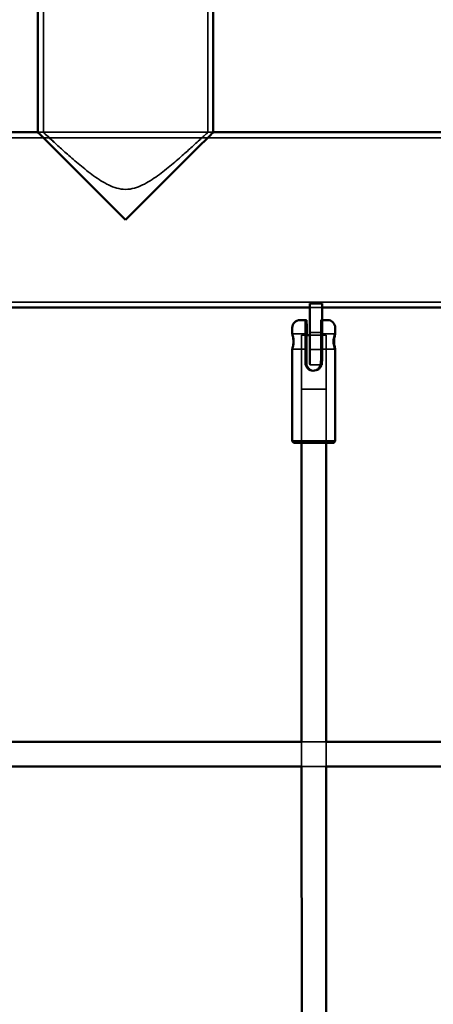
# Model space of a CAD drawing. Units: millimetres. Extents: x 10143 to 28951, y 5245 to 18390.
# Drawn here: x 18471 to 18741, y 15464 to 16106 of the extents above; entities that cross this region are included whole.
import ezdxf

# ---------------------------------------------------------------- set-up
doc = ezdxf.new("R2010")
doc.units = ezdxf.units.MM
doc.header["$LTSCALE"] = 100
doc.layers.add('Skrytá (ISO)', color=7, linetype='Continuous', lineweight=35)
doc.layers.add('Viditelná (ISO)', color=7, linetype='Continuous', lineweight=50)

# ---------------------------------------------------------------- blocks, each defined once
blk = doc.blocks.new('VVZ-LP016')
at = {"layer": 'Skrytá (ISO)'}
for p, q in [((8191.92, -1408.25), (8191.92, -2101.1)), ((8299.02, -2101.1), (8299.02, -1408.25)), ((8045.47, -2104.7), (8545.47, -2104.7)), ((8188.32, -2101.1), (8191.92, -2101.1)), ((8188.32, -2101.1), (8188.32, -2101.1)), ((8188.32, -2101.1), (8302.62, -2101.1)), ((8299.02, -2101.1), (8302.62, -2101.1)), ((8302.62, -2101.1), (8302.62, -2101.1)), ((8045.47, -2211.8), (8545.47, -2211.8)), ((8373.47, -2215.4), (8365.47, -2215.4)), ((8365.47, -2215.4), (8373.47, -2215.4)), ((8363.09, -2232.54), (8354.09, -2232.55)), ((8362.9, -2233.32), (8360.09, -2233.33)), ((8360.11, -2303.55), (8360.09, -2233.33)), ((8363.49, -2233.32), (8363.5, -2251.54)), ((8373.47, -2231.66), (8365.47, -2231.66)), ((8376.09, -2233.32), (8365.47, -2233.32)), ((8372.68, -2228.54), (8372.69, -2250.1)), ((8382.08, -2232.54), (8373.08, -2232.54)), ((8373.5, -2251.54), (8373.49, -2228.54)), ((8376.11, -2303.54), (8376.09, -2233.32)), ((8363.09, -2242.54), (8354.1, -2242.55)), ((8373.47, -2242.66), (8365.47, -2242.66)), ((8382.08, -2242.54), (8373.09, -2242.54)), ((8365.47, -2252.66), (8365.47, -2252.32)), ((8373.47, -2252.66), (8365.47, -2252.66)), ((8373.47, -2250.28), (8373.47, -2252.66)), ((8368.53, -2256.54), (8367.66, -2256.54)), ((8360.1, -2268.55), (8376.1, -2268.54)), ((8360.11, -2303.55), (8360.1, -2268.55)), ((8376.11, -2303.54), (8376.1, -2268.54)), ((8376.19, -2498.57), (8360.19, -2498.57)), ((8360.19, -2514.57), (8360.19, -2498.57)), ((8376.19, -2514.57), (8376.19, -2498.57)), ((8376.19, -2514.57), (8360.19, -2514.57))]:
    blk.add_line(p, q, dxfattribs=at)
blk.add_ellipse((8363.09, -2237.54), major_axis=(0, -5), ratio=0.030966, start_param=3.707335, end_param=8.859034, dxfattribs=at)
blk.add_ellipse((8373.09, -2237.54), major_axis=(0, 5), ratio=0.030966, dxfattribs=at)
for points, knots in [([(8195.47, -2108.25), (8192.94, -2105.71), (8190.93, -2103.71), (8189.23, -2102.01), (8188.88, -2101.66), (8188.54, -2101.32), (8188.46, -2101.24), (8188.39, -2101.17), (8188.37, -2101.15), (8188.35, -2101.13), (8188.34, -2101.12), (8188.33, -2101.11), (8188.33, -2101.11), (8188.32, -2101.1), (8188.32, -2101.1), (8188.32, -2101.1), (8188.32, -2101.1), (8188.32, -2101.1)], [-6.023616, -6.023616, -6.023616, -6.023616, -4.278872, -4.278872, -3.626456, -3.626456, -3.325051, -3.325051, -3.217578, -3.217578, -3.133563, -3.133563, -3.079285, -3.079285, -3.028144, -3.028144, -3.011823, -3.011823, -3.011823, -3.011823]), ([(8199.63, -2108.25), (8197.03, -2105.86), (8194.95, -2103.92), (8192.97, -2102.08), (8192.51, -2101.64), (8192.13, -2101.29), (8192.05, -2101.22), (8191.97, -2101.14), (8191.94, -2101.12), (8191.93, -2101.1), (8191.92, -2101.1), (8191.92, -2101.1), (8191.92, -2101.1), (8191.93, -2101.11), (8191.93, -2101.11), (8191.94, -2101.11), (8191.94, -2101.12), (8191.97, -2101.14), (8191.99, -2101.17), (8192.27, -2101.43), (8192.98, -2102.1), (8195.15, -2104.12), (8196.55, -2105.42), (8198.67, -2107.37), (8199.14, -2107.8), (8199.63, -2108.25)], [-6.058754, -6.058754, -6.058754, -6.058754, -4.386542, -4.386542, -3.602277, -3.602277, -3.31285, -3.31285, -3.130243, -3.130243, -3.039485, -3.039485, -2.981313, -2.981313, -2.926826, -2.926826, -2.855609, -2.855609, -2.6992, -2.6992, -1.471402, -1.471402, -0.313687, -0.313687, 0, 0, 0, 0]), ([(8291.31, -2108.25), (8293.78, -2105.99), (8295.78, -2104.14), (8297.78, -2102.27), (8298.27, -2101.81), (8298.71, -2101.4), (8298.81, -2101.31), (8298.92, -2101.2), (8298.96, -2101.17), (8298.99, -2101.13), (8299, -2101.12), (8299.01, -2101.11), (8299.02, -2101.11), (8299.02, -2101.1), (8299.02, -2101.1), (8299.02, -2101.1), (8299.02, -2101.1), (8299.01, -2101.11), (8299, -2101.12), (8298.81, -2101.3), (8298.15, -2101.91), (8296.01, -2103.91), (8294.57, -2105.25), (8292.35, -2107.3), (8291.84, -2107.77), (8291.31, -2108.25)], [-6.05857, -6.05857, -6.05857, -6.05857, -4.478439, -4.478439, -3.714548, -3.714548, -3.428757, -3.428757, -3.247474, -3.247474, -3.156944, -3.156944, -3.098824, -3.098824, -3.044319, -3.044319, -2.972982, -2.972982, -2.815919, -2.815919, -1.558974, -1.558974, -0.337881, -0.337881, 0, 0, 0, 0]), ([(8302.62, -2101.1), (8302.62, -2101.1), (8302.62, -2101.1), (8302.62, -2101.11), (8302.62, -2101.11), (8302.61, -2101.11), (8302.61, -2101.12), (8302.58, -2101.14), (8302.56, -2101.16), (8302.3, -2101.43), (8301.6, -2102.13), (8299.51, -2104.22), (8298.21, -2105.51), (8296.29, -2107.43), (8295.89, -2107.84), (8295.47, -2108.25)], [-3.011628, -3.011628, -3.011628, -3.011628, -2.961771, -2.961771, -2.910647, -2.910647, -2.842302, -2.842302, -2.691043, -2.691043, -1.420366, -1.420366, -0.286504, -0.286504, 0, 0, 0, 0]), ([(8291.31, -2108.25), (8290.75, -2108.77), (8290.17, -2109.3), (8287.64, -2111.6), (8285.52, -2113.52), (8280.91, -2117.6), (8278.22, -2119.93), (8272.49, -2124.7), (8269.45, -2127.12), (8264.73, -2130.54), (8263.13, -2131.63), (8259.87, -2133.67), (8258.21, -2134.62), (8254.8, -2136.27), (8253.06, -2136.97), (8249.41, -2137.98), (8247.5, -2138.29), (8243.44, -2138.29), (8241.54, -2137.98), (8237.89, -2136.97), (8236.14, -2136.27), (8232.73, -2134.62), (8231.07, -2133.67), (8227.82, -2131.63), (8226.22, -2130.54), (8221.49, -2127.12), (8218.45, -2124.7), (8212.73, -2119.93), (8210.04, -2117.6), (8205.43, -2113.52), (8203.31, -2111.6), (8200.78, -2109.3), (8200.19, -2108.77), (8199.63, -2108.25)], [12.167841, 12.167841, 12.167841, 12.167841, 12.511857, 12.511857, 13.603473, 13.603473, 14.821109, 14.821109, 16.038745, 16.038745, 16.647563, 16.647563, 17.256382, 17.256382, 17.8652, 17.8652, 18.474018, 18.474018, 19.082836, 19.082836, 19.691654, 19.691654, 20.300472, 20.300472, 20.90929, 20.90929, 22.126926, 22.126926, 23.344563, 23.344563, 24.436179, 24.436179, 24.780194, 24.780194, 24.780194, 24.780194]), ([(8372.85, -2223.54), (8372.84, -2223.54), (8372.82, -2223.57), (8372.8, -2223.72), (8372.79, -2223.83), (8372.77, -2224.09), (8372.76, -2224.25), (8372.74, -2224.63), (8372.73, -2224.86), (8372.72, -2225.3), (8372.71, -2225.55), (8372.7, -2226.11), (8372.69, -2226.41), (8372.68, -2226.97), (8372.68, -2227.28), (8372.68, -2227.92), (8372.68, -2228.24), (8372.68, -2228.54)], [3.7777099, 3.7777099, 3.7777099, 3.7777099, 3.8900079, 3.8900079, 4.002306, 4.002306, 4.1014283, 4.1014283, 4.2005506, 4.2005506, 4.2934272, 4.2934272, 4.3863038, 4.3863038, 4.476008, 4.476008, 4.5657123, 4.5657123, 4.5657123, 4.5657123]), ([(8373.49, -2228.54), (8373.49, -2228.24), (8373.49, -2227.92), (8373.48, -2227.28), (8373.48, -2226.97), (8373.47, -2226.41), (8373.47, -2226.11), (8373.45, -2225.55), (8373.45, -2225.3), (8373.43, -2224.86), (8373.42, -2224.63), (8373.4, -2224.25), (8373.39, -2224.09), (8373.37, -2223.83), (8373.36, -2223.72), (8373.34, -2223.57), (8373.32, -2223.54), (8373.31, -2223.54)], [1.5219041, 1.5219041, 1.5219041, 1.5219041, 1.6116083, 1.6116083, 1.7013125, 1.7013125, 1.7941891, 1.7941891, 1.8870657, 1.8870657, 1.9861881, 1.9861881, 2.0853104, 2.0853104, 2.1976084, 2.1976084, 2.3099064, 2.3099064, 2.3099064, 2.3099064]), ([(8354.09, -2242.53), (8354.09, -2242.54), (8354.09, -2242.55), (8354.12, -2242.55), (8354.18, -2242.42), (8354.39, -2241.91), (8354.53, -2241.52), (8354.79, -2240.64), (8354.92, -2240.08), (8355.12, -2238.85), (8355.17, -2238.18), (8355.17, -2236.91), (8355.12, -2236.24), (8354.92, -2235.01), (8354.78, -2234.45), (8354.53, -2233.57), (8354.39, -2233.19), (8354.18, -2232.68), (8354.11, -2232.55), (8354.09, -2232.55), (8354.09, -2232.55), (8354.09, -2232.57)], [0.717833, 0.717833, 0.717833, 0.717833, 0.7607, 0.7607, 0.950816, 0.950816, 1.140932, 1.140932, 1.331167, 1.331167, 1.521401, 1.521401, 1.711635, 1.711635, 1.901869, 1.901869, 2.091985, 2.091985, 2.282101, 2.282101, 2.324968, 2.324968, 2.324968, 2.324968]), ([(8368.53, -2256.54), (8367.89, -2256.54), (8367.22, -2256.42), (8365.99, -2255.9), (8365.42, -2255.52), (8364.54, -2254.64), (8364.15, -2254.08), (8363.63, -2252.85), (8363.5, -2252.18), (8363.5, -2251.54)], [-0.7607004, -0.7607004, -0.7607004, -0.7607004, -0.5705844, -0.5705844, -0.3804684, -0.3804684, -0.1902342, -0.1902342, 0, 0, 0, 0]), ([(8373.5, -2251.54), (8373.5, -2252.18), (8373.37, -2252.85), (8372.86, -2254.08), (8372.48, -2254.64), (8371.61, -2255.52), (8371.06, -2255.9), (8369.83, -2256.41), (8369.16, -2256.54), (8368.53, -2256.54)], [0, 0, 0, 0, 0.1902342, 0.1902342, 0.3804684, 0.3804684, 0.5705844, 0.5705844, 0.7607004, 0.7607004, 0.7607004, 0.7607004])]:
    blk.add_open_spline(points, degree=3, knots=knots, dxfattribs=at)
at = {"layer": 'Viditelná (ISO)'}
for p, q in [((8188.32, -1824.02), (8188.32, -2101.1)), ((8302.62, -2101.1), (8302.62, -1824.02)), ((8045.47, -2101.1), (8188.32, -2101.1)), ((8302.62, -2101.1), (8452.55, -2101.1)), ((8245.47, -2158.25), (8195.47, -2108.25)), ((8295.47, -2108.25), (8245.47, -2158.25)), ((8373.47, -2212.66), (8365.47, -2212.66)), ((8365.47, -2212.66), (8365.47, -2235.16)), ((8373.47, -2235.16), (8373.47, -2212.66)), ((8066.67, -2215.4), (8365.47, -2215.4)), ((8373.47, -2215.4), (8452.55, -2215.4)), ((8362.85, -2223.54), (8359.08, -2223.55)), ((8362.85, -2223.54), (8363.32, -2223.54)), ((8377.08, -2223.54), (8373.47, -2223.54)), ((8354.09, -2232.57), (8354.08, -2228.55)), ((8362.69, -2251.55), (8362.68, -2228.55)), ((8365.47, -2233.32), (8362.9, -2233.32)), ((8363.49, -2228.54), (8363.49, -2233.32)), ((8382.09, -2232.56), (8382.08, -2228.54)), ((8365.47, -2252.32), (8365.47, -2235.16)), ((8373.47, -2235.16), (8373.47, -2250.28)), ((8354.11, -2302.55), (8354.09, -2242.53)), ((8382.11, -2302.54), (8382.09, -2242.52)), ((8372.69, -2250.1), (8372.69, -2251.54)), ((8382.11, -2302.54), (8354.11, -2302.55)), ((8355.11, -2303.55), (8354.11, -2302.55)), ((8355.11, -2303.55), (8381.11, -2303.54)), ((8360.11, -2303.55), (8376.11, -2303.54)), ((8360.19, -2498.57), (8360.11, -2303.55)), ((8376.19, -2498.57), (8376.11, -2303.54)), ((8381.11, -2303.54), (8382.11, -2302.54)), ((8360.19, -2498.57), (8155.16, -2498.63)), ((8696.42, -2498.48), (8376.19, -2498.57)), ((8360.19, -2514.57), (8155.17, -2514.63)), ((8360.3, -2798.57), (8360.19, -2514.57)), ((8696.43, -2514.48), (8376.19, -2514.57)), ((8376.3, -2798.57), (8376.19, -2514.57))]:
    blk.add_line(p, q, dxfattribs=at)
for centre, start, end in [((8359.08, -2228.55), 90.02164, 180.02164), ((8377.08, -2228.54), 0.02164, 90.02164)]:
    blk.add_arc(centre, 5, start, end, dxfattribs=at)
blk.add_ellipse((8363.09, -2237.54), major_axis=(0, 5), ratio=0.030966, start_param=5.717442, end_param=6.848928, dxfattribs=at)
for points, knots in [([(8188.32, -2101.1), (8188.32, -2101.1), (8188.32, -2101.1), (8188.33, -2101.11), (8188.34, -2101.12), (8188.52, -2101.29), (8189.16, -2101.94), (8191.23, -2104), (8192.57, -2105.34), (8194.59, -2107.37), (8195.02, -2107.8), (8195.47, -2108.25)], [-3.011823, -3.011823, -3.011823, -3.011823, -2.959684, -2.959684, -2.807793, -2.807793, -1.506311, -1.506311, -0.308757, -0.308757, 0, 0, 0, 0]), ([(8295.47, -2108.25), (8297.03, -2106.69), (8298.4, -2105.32), (8300.62, -2103.1), (8301.46, -2102.26), (8302.21, -2101.51), (8302.38, -2101.34), (8302.53, -2101.19), (8302.57, -2101.16), (8302.6, -2101.12), (8302.61, -2101.11), (8302.62, -2101.1), (8302.62, -2101.1), (8302.62, -2101.1), (8302.62, -2101.1), (8302.62, -2101.1)], [-6.020079, -6.020079, -6.020079, -6.020079, -4.944916, -4.944916, -3.866021, -3.866021, -3.402194, -3.402194, -3.208488, -3.208488, -3.100313, -3.100313, -3.016095, -3.016095, -3.011628, -3.011628, -3.011628, -3.011628]), ([(8362.68, -2228.55), (8362.68, -2228.25), (8362.68, -2227.92), (8362.69, -2227.28), (8362.69, -2226.97), (8362.7, -2226.41), (8362.7, -2226.11), (8362.71, -2225.56), (8362.72, -2225.3), (8362.73, -2224.86), (8362.74, -2224.63), (8362.76, -2224.25), (8362.77, -2224.09), (8362.79, -2223.83), (8362.8, -2223.72), (8362.83, -2223.58), (8362.84, -2223.54), (8362.85, -2223.54)], [1.5219041, 1.5219041, 1.5219041, 1.5219041, 1.6116083, 1.6116083, 1.7013125, 1.7013125, 1.7941891, 1.7941891, 1.8870657, 1.8870657, 1.9861881, 1.9861881, 2.0853104, 2.0853104, 2.1976084, 2.1976084, 2.3099064, 2.3099064, 2.3099064, 2.3099064]), ([(8363.32, -2223.54), (8363.33, -2223.54), (8363.34, -2223.58), (8363.37, -2223.72), (8363.38, -2223.83), (8363.4, -2224.09), (8363.41, -2224.25), (8363.43, -2224.63), (8363.44, -2224.86), (8363.45, -2225.3), (8363.46, -2225.56), (8363.47, -2226.11), (8363.48, -2226.41), (8363.48, -2226.97), (8363.49, -2227.28), (8363.49, -2227.92), (8363.49, -2228.25), (8363.49, -2228.54)], [3.7777099, 3.7777099, 3.7777099, 3.7777099, 3.8900079, 3.8900079, 4.002306, 4.002306, 4.1014283, 4.1014283, 4.2005506, 4.2005506, 4.2934272, 4.2934272, 4.3863038, 4.3863038, 4.476008, 4.476008, 4.5657123, 4.5657123, 4.5657123, 4.5657123]), ([(8354.09, -2232.57), (8354.09, -2232.61), (8354.11, -2232.73), (8354.23, -2233.19), (8354.34, -2233.57), (8354.54, -2234.45), (8354.65, -2235.01), (8354.81, -2236.24), (8354.86, -2236.91), (8354.86, -2237.55)], [2.3249683, 2.3249683, 2.3249683, 2.3249683, 2.4722172, 2.4722172, 2.6623332, 2.6623332, 2.8525674, 2.8525674, 3.0428017, 3.0428017, 3.0428017, 3.0428017]), ([(8381, -2237.54), (8381, -2236.9), (8381.06, -2236.23), (8381.25, -2235), (8381.39, -2234.44), (8381.65, -2233.56), (8381.78, -2233.18), (8381.99, -2232.67), (8382.06, -2232.54), (8382.1, -2232.54), (8382.07, -2232.67), (8381.94, -2233.18), (8381.84, -2233.56), (8381.63, -2234.44), (8381.52, -2235), (8381.36, -2236.23), (8381.31, -2236.9), (8381.31, -2238.17), (8381.36, -2238.84), (8381.52, -2240.07), (8381.64, -2240.63), (8381.84, -2241.51), (8381.94, -2241.9), (8382.08, -2242.41), (8382.1, -2242.54), (8382.06, -2242.54), (8382, -2242.41), (8381.79, -2241.9), (8381.65, -2241.51), (8381.39, -2240.63), (8381.25, -2240.07), (8381.06, -2238.84), (8381, -2238.17), (8381, -2237.54)], [0, 0, 0, 0, 0.190234, 0.190234, 0.380468, 0.380468, 0.570584, 0.570584, 0.7607, 0.7607, 0.950816, 0.950816, 1.140932, 1.140932, 1.331167, 1.331167, 1.521401, 1.521401, 1.711635, 1.711635, 1.901869, 1.901869, 2.091985, 2.091985, 2.282101, 2.282101, 2.472217, 2.472217, 2.662333, 2.662333, 2.852567, 2.852567, 3.042802, 3.042802, 3.042802, 3.042802]), ([(8354.86, -2237.55), (8354.86, -2238.18), (8354.82, -2238.85), (8354.65, -2240.08), (8354.54, -2240.64), (8354.34, -2241.52), (8354.24, -2241.91), (8354.12, -2242.36), (8354.09, -2242.48), (8354.09, -2242.53)], [0, 0, 0, 0, 0.1902342, 0.1902342, 0.3804684, 0.3804684, 0.5705844, 0.5705844, 0.7178334, 0.7178334, 0.7178334, 0.7178334]), ([(8362.69, -2251.55), (8362.69, -2252.18), (8362.82, -2252.85), (8363.32, -2254.08), (8363.7, -2254.64), (8364.58, -2255.52), (8365.13, -2255.9), (8366.36, -2256.42), (8367.03, -2256.54), (8367.66, -2256.54)], [0, 0, 0, 0, 0.1902342, 0.1902342, 0.3804684, 0.3804684, 0.5705844, 0.5705844, 0.7607004, 0.7607004, 0.7607004, 0.7607004]), ([(8367.66, -2256.54), (8368.29, -2256.54), (8368.97, -2256.41), (8370.2, -2255.9), (8370.76, -2255.52), (8371.65, -2254.64), (8372.04, -2254.08), (8372.56, -2252.85), (8372.69, -2252.18), (8372.69, -2251.54)], [-0.7607004, -0.7607004, -0.7607004, -0.7607004, -0.5705844, -0.5705844, -0.3804684, -0.3804684, -0.1902342, -0.1902342, 0, 0, 0, 0])]:
    blk.add_open_spline(points, degree=3, knots=knots, dxfattribs=at)

msp = doc.modelspace()

# ---------------------------------------------------------------- block references
msp.add_blockref('VVZ-LP016', (10295.01, 18133.7))

doc.saveas('drawing.dxf')
